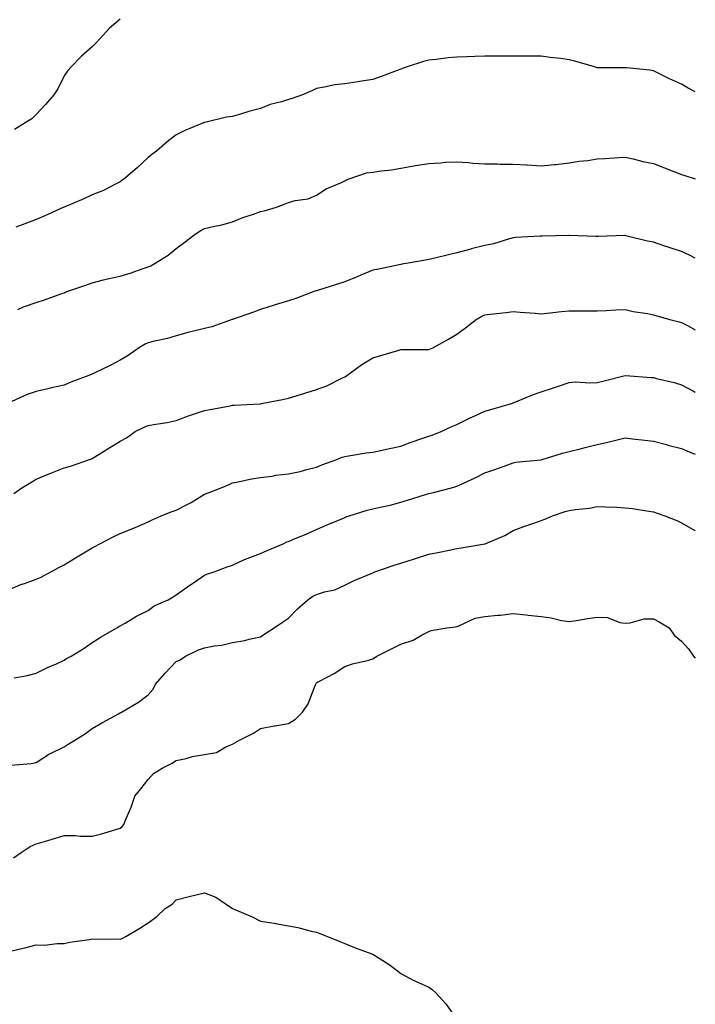
# Model space of a CAD drawing. Units: inches. Extents: x 868163 to 870803, y 7350698 to 7353338.
# Drawn here: x 870562 to 870803, y 7351458 to 7351809 of the extents above; entities that cross this region are included whole.
import ezdxf

# ---------------------------------------------------------------- set-up
doc = ezdxf.new("R2010")
doc.units = ezdxf.units.IN
doc.header["$MEASUREMENT"] = 0
doc.layers.add('Contour_86817350', color=7, linetype='Continuous', true_color=0x769da8)

msp = doc.modelspace()

# ---------------------------------------------------------------- linework, layer by layer
at = {"layer": 'Contour_86817350'}
for points in [[(870598.05, 7351808.96, 3352), (870594.22, 7351805.75, 3352), (870590.82, 7351801.92, 3352), (870589.5, 7351800.47, 3352), (870588.05, 7351799.01, 3352), (870584.25, 7351795.72, 3352), (870580.59, 7351791.92, 3352), (870579.39, 7351790.58, 3352), (870578.05, 7351788.71, 3352), (870575.82, 7351784.14, 3352), (870574.4, 7351781.92, 3352), (870571.49, 7351778.48, 3352), (870568.05, 7351774.92, 3352), (870566.54, 7351773.43, 3352), (870564.21, 7351771.92, 3352), (870560.34, 7351769.63, 3352)], [(870803, 7351783.02, 3353), (870800.49, 7351784.36, 3353), (870798.05, 7351785.8, 3353), (870793.78, 7351787.65, 3353), (870790.74, 7351789.23, 3353), (870788.05, 7351790.55, 3353), (870786.82, 7351790.69, 3353), (870778.45, 7351791.52, 3353), (870778.05, 7351791.57, 3353), (870777.71, 7351791.58, 3353), (870768.39, 7351791.58, 3353), (870768.05, 7351791.59, 3353), (870767.79, 7351791.66, 3353), (870767.1, 7351791.92, 3353), (870760.12, 7351793.99, 3353), (870758.05, 7351794.43, 3353), (870755.09, 7351794.88, 3353), (870751.33, 7351795.2, 3353), (870748.05, 7351795.78, 3353), (870744.2, 7351795.77, 3353), (870741.87, 7351795.74, 3353), (870738.05, 7351795.75, 3353), (870734.29, 7351795.68, 3353), (870731.86, 7351795.74, 3353), (870728.05, 7351795.67, 3353), (870724.4, 7351795.57, 3353), (870721.58, 7351795.45, 3353), (870718.05, 7351795.34, 3353), (870714.87, 7351795.1, 3353), (870710.61, 7351794.48, 3353), (870708.05, 7351794.25, 3353), (870706.19, 7351793.78, 3353), (870700.3, 7351791.92, 3353), (870698.62, 7351791.36, 3353), (870698.05, 7351791.13, 3353), (870696.8, 7351790.67, 3353), (870691.42, 7351788.55, 3353), (870688.05, 7351787.44, 3353), (870683.31, 7351786.66, 3353), (870682.74, 7351786.61, 3353), (870678.05, 7351785.91, 3353), (870674.49, 7351785.48, 3353), (870670.77, 7351784.64, 3353), (870668.05, 7351784.24, 3353), (870666.53, 7351783.44, 3353), (870663.06, 7351781.92, 3353), (870659.32, 7351780.65, 3353), (870658.05, 7351780.24, 3353), (870655.56, 7351779.43, 3353), (870651.53, 7351778.44, 3353), (870648.05, 7351777.02, 3353), (870643.93, 7351776.03, 3353), (870641.28, 7351775.15, 3353), (870638.05, 7351774.25, 3353), (870635.99, 7351773.98, 3353), (870628.25, 7351772.12, 3353), (870628.05, 7351772.09, 3353), (870627.93, 7351772.04, 3353), (870627.68, 7351771.92, 3353), (870620.89, 7351769.08, 3353), (870618.05, 7351767.69, 3353), (870614.82, 7351765.15, 3353), (870611.02, 7351761.92, 3353), (870609.33, 7351760.64, 3353), (870608.05, 7351759.61, 3353), (870604.06, 7351755.91, 3353), (870599.31, 7351751.92, 3353), (870598.61, 7351751.36, 3353), (870598.05, 7351750.92, 3353), (870596.15, 7351750.03, 3353), (870592.09, 7351747.88, 3353), (870588.05, 7351746.34, 3353), (870585.07, 7351744.9, 3353), (870578.09, 7351741.96, 3353), (870578.05, 7351741.94, 3353), (870578, 7351741.92, 3353), (870571.15, 7351738.82, 3353), (870568.05, 7351737.54, 3353), (870564.02, 7351735.96, 3353), (870560.88, 7351734.75, 3353)], [(870561.59, 7351705.46, 3354), (870563.65, 7351706.32, 3354), (870568.05, 7351707.97, 3354), (870571.06, 7351708.91, 3354), (870577.28, 7351711.15, 3354), (870578.05, 7351711.41, 3354), (870578.41, 7351711.56, 3354), (870579.38, 7351711.92, 3354), (870585.82, 7351714.15, 3354), (870588.05, 7351714.99, 3354), (870592.1, 7351715.97, 3354), (870593.57, 7351716.4, 3354), (870598.05, 7351717.34, 3354), (870601.57, 7351718.4, 3354), (870606.18, 7351720.05, 3354), (870608.05, 7351720.66, 3354), (870608.93, 7351721.04, 3354), (870610.53, 7351721.92, 3354), (870615.12, 7351724.84, 3354), (870618.05, 7351727.18, 3354), (870620.78, 7351729.19, 3354), (870624.27, 7351731.92, 3354), (870626.55, 7351733.42, 3354), (870628.05, 7351734.31, 3354), (870631.18, 7351735.05, 3354), (870634.31, 7351735.66, 3354), (870638.05, 7351736.65, 3354), (870641.74, 7351738.24, 3354), (870645.56, 7351739.42, 3354), (870648.05, 7351740.34, 3354), (870649.4, 7351740.57, 3354), (870653.74, 7351741.92, 3354), (870656.87, 7351743.1, 3354), (870658.05, 7351743.56, 3354), (870660.35, 7351744.22, 3354), (870665.05, 7351744.93, 3354), (870668.05, 7351746.18, 3354), (870671.48, 7351748.49, 3354), (870676.87, 7351750.74, 3354), (870678.05, 7351751.32, 3354), (870678.44, 7351751.53, 3354), (870679.3, 7351751.92, 3354), (870685.87, 7351754.1, 3354), (870688.05, 7351754.42, 3354), (870691.01, 7351754.88, 3354), (870694.74, 7351755.23, 3354), (870698.05, 7351755.8, 3354), (870702.75, 7351756.62, 3354), (870703.24, 7351756.72, 3354), (870708.05, 7351757.52, 3354), (870712.26, 7351757.71, 3354), (870714.04, 7351757.91, 3354), (870718.05, 7351758.11, 3354), (870722.14, 7351757.83, 3354), (870723.76, 7351757.63, 3354), (870728.05, 7351757.36, 3354), (870732.66, 7351757.31, 3354), (870733.38, 7351757.25, 3354), (870738.05, 7351757.21, 3354), (870743.01, 7351756.96, 3354), (870743.09, 7351756.96, 3354), (870748.05, 7351756.66, 3354), (870752.85, 7351757.12, 3354), (870753.3, 7351757.17, 3354), (870758.05, 7351757.65, 3354), (870761.66, 7351758.31, 3354), (870764.7, 7351758.57, 3354), (870768.05, 7351759.09, 3354), (870770.77, 7351759.2, 3354), (870775.79, 7351759.66, 3354), (870778.05, 7351759.76, 3354), (870780.81, 7351759.16, 3354), (870784.33, 7351758.2, 3354), (870788.05, 7351757.5, 3354), (870792.05, 7351755.92, 3354), (870795.35, 7351754.62, 3354), (870798.05, 7351753.55, 3354), (870799.32, 7351753.19, 3354), (870803, 7351752.06, 3354)], [(870803, 7351723.73, 3355), (870800.92, 7351724.79, 3355), (870798.05, 7351726.09, 3355), (870793.66, 7351727.53, 3355), (870791.83, 7351728.14, 3355), (870788.05, 7351729.39, 3355), (870785.98, 7351729.84, 3355), (870778.24, 7351731.73, 3355), (870778.05, 7351731.77, 3355), (870777.91, 7351731.78, 3355), (870768.49, 7351731.48, 3355), (870768.05, 7351731.5, 3355), (870767.6, 7351731.47, 3355), (870758.15, 7351731.82, 3355), (870758.05, 7351731.81, 3355), (870757.94, 7351731.82, 3355), (870748.37, 7351731.6, 3355), (870748.05, 7351731.61, 3355), (870747.7, 7351731.57, 3355), (870738.92, 7351731.05, 3355), (870738.05, 7351730.94, 3355), (870736.76, 7351730.63, 3355), (870731.1, 7351728.88, 3355), (870728.05, 7351728.27, 3355), (870723.15, 7351727.02, 3355), (870722.99, 7351726.98, 3355), (870718.05, 7351725.57, 3355), (870715.02, 7351724.95, 3355), (870709.71, 7351723.58, 3355), (870708.05, 7351723.21, 3355), (870706.91, 7351723.06, 3355), (870700.67, 7351721.92, 3355), (870698.44, 7351721.53, 3355), (870698.05, 7351721.43, 3355), (870697.44, 7351721.31, 3355), (870690.17, 7351719.8, 3355), (870688.05, 7351719.4, 3355), (870683.78, 7351717.65, 3355), (870682.74, 7351717.23, 3355), (870678.05, 7351715.3, 3355), (870675.48, 7351714.49, 3355), (870668.37, 7351712.24, 3355), (870668.05, 7351712.14, 3355), (870667.88, 7351712.09, 3355), (870667.43, 7351711.92, 3355), (870660.64, 7351709.33, 3355), (870658.05, 7351708.46, 3355), (870653.23, 7351707.1, 3355), (870652.94, 7351707.03, 3355), (870648.05, 7351705.4, 3355), (870645.52, 7351704.45, 3355), (870638.13, 7351701.92, 3355), (870638.05, 7351701.89, 3355), (870638.01, 7351701.88, 3355), (870630.76, 7351699.21, 3355), (870628.05, 7351698.66, 3355), (870623.69, 7351697.56, 3355), (870622.63, 7351697.34, 3355), (870618.05, 7351696.01, 3355), (870614.9, 7351695.07, 3355), (870610.26, 7351694.13, 3355), (870608.05, 7351693.57, 3355), (870606.92, 7351693.05, 3355), (870604.97, 7351691.92, 3355), (870600.89, 7351689.08, 3355), (870598.05, 7351687.31, 3355), (870594.45, 7351685.52, 3355), (870588.98, 7351682.86, 3355), (870588.05, 7351682.4, 3355), (870587.7, 7351682.27, 3355), (870586.82, 7351681.92, 3355), (870580.42, 7351679.55, 3355), (870578.05, 7351678.48, 3355), (870573.59, 7351677.46, 3355), (870572.72, 7351677.25, 3355), (870568.05, 7351676.22, 3355), (870564.84, 7351675.13, 3355), (870558.13, 7351672, 3355)], [(870560.13, 7351639.84, 3356), (870563, 7351641.92, 3356), (870566.15, 7351643.82, 3356), (870568.05, 7351644.97, 3356), (870572.94, 7351647.03, 3356), (870573.28, 7351647.15, 3356), (870578.05, 7351648.96, 3356), (870580.38, 7351649.59, 3356), (870587.1, 7351651.92, 3356), (870587.79, 7351652.18, 3356), (870588.05, 7351652.3, 3356), (870589.04, 7351652.91, 3356), (870594.02, 7351655.95, 3356), (870598.05, 7351658.54, 3356), (870600.26, 7351659.72, 3356), (870603.38, 7351661.92, 3356), (870606.54, 7351663.43, 3356), (870608.05, 7351664.08, 3356), (870610.73, 7351664.6, 3356), (870614.8, 7351665.17, 3356), (870618.05, 7351665.9, 3356), (870622.43, 7351667.54, 3356), (870624.22, 7351668.09, 3356), (870628.05, 7351669.38, 3356), (870630.16, 7351669.82, 3356), (870637.25, 7351671.12, 3356), (870638.05, 7351671.28, 3356), (870638.64, 7351671.33, 3356), (870647.98, 7351671.85, 3356), (870648.05, 7351671.86, 3356), (870648.11, 7351671.86, 3356), (870648.43, 7351671.92, 3356), (870656.5, 7351673.47, 3356), (870658.05, 7351673.8, 3356), (870660.78, 7351674.65, 3356), (870664.22, 7351675.75, 3356), (870668.05, 7351676.9, 3356), (870671.71, 7351678.26, 3356), (870677.08, 7351680.95, 3356), (870678.05, 7351681.39, 3356), (870678.4, 7351681.57, 3356), (870678.8, 7351681.92, 3356), (870684.16, 7351685.81, 3356), (870688.05, 7351688.19, 3356), (870690.99, 7351688.98, 3356), (870696.94, 7351690.81, 3356), (870698.05, 7351691.13, 3356), (870698.77, 7351691.2, 3356), (870707.29, 7351691.16, 3356), (870708.05, 7351691.22, 3356), (870708.59, 7351691.38, 3356), (870709.76, 7351691.92, 3356), (870715.08, 7351694.89, 3356), (870718.05, 7351696.6, 3356), (870721.06, 7351698.91, 3356), (870724.88, 7351701.92, 3356), (870726.89, 7351703.08, 3356), (870728.05, 7351703.53, 3356), (870729.89, 7351703.76, 3356), (870735.6, 7351704.37, 3356), (870738.05, 7351704.7, 3356), (870740.61, 7351704.48, 3356), (870745.88, 7351704.09, 3356), (870748.05, 7351703.92, 3356), (870750.23, 7351704.1, 3356), (870755.27, 7351704.7, 3356), (870758.05, 7351704.92, 3356), (870761.06, 7351704.93, 3356), (870765.07, 7351704.9, 3356), (870768.05, 7351704.91, 3356), (870771.2, 7351705.07, 3356), (870774.7, 7351705.27, 3356), (870778.05, 7351705.44, 3356), (870780.89, 7351704.76, 3356), (870785.99, 7351703.98, 3356), (870788.05, 7351703.55, 3356), (870789.33, 7351703.2, 3356), (870793.91, 7351701.92, 3356), (870797.2, 7351701.07, 3356), (870798.05, 7351700.83, 3356), (870800.4, 7351699.57, 3356), (870803, 7351698.22, 3356)], [(870558.05, 7351605.42, 3357), (870562.62, 7351607.35, 3357), (870563.89, 7351607.76, 3357), (870568.05, 7351609.29, 3357), (870569.89, 7351610.08, 3357), (870573.37, 7351611.92, 3357), (870576.4, 7351613.57, 3357), (870578.05, 7351614.36, 3357), (870582.71, 7351617.26, 3357), (870584.46, 7351618.33, 3357), (870588.05, 7351620.52, 3357), (870589.03, 7351620.95, 3357), (870590.78, 7351621.92, 3357), (870595.52, 7351624.45, 3357), (870598.05, 7351625.63, 3357), (870602.6, 7351627.37, 3357), (870604.24, 7351628.11, 3357), (870608.05, 7351629.71, 3357), (870609.49, 7351630.48, 3357), (870612.67, 7351631.92, 3357), (870616.52, 7351633.45, 3357), (870618.05, 7351633.94, 3357), (870622.21, 7351636.09, 3357), (870623.36, 7351636.61, 3357), (870628.05, 7351639.61, 3357), (870629.73, 7351640.24, 3357), (870634.02, 7351641.92, 3357), (870636.92, 7351643.05, 3357), (870638.05, 7351643.61, 3357), (870640.08, 7351643.95, 3357), (870644.84, 7351645.13, 3357), (870648.05, 7351645.58, 3357), (870652.21, 7351646.08, 3357), (870653.55, 7351646.41, 3357), (870658.05, 7351646.83, 3357), (870662.23, 7351647.74, 3357), (870664.51, 7351648.38, 3357), (870668.05, 7351649.24, 3357), (870669.93, 7351650.04, 3357), (870675.22, 7351651.92, 3357), (870677.19, 7351652.78, 3357), (870678.05, 7351653.07, 3357), (870679.38, 7351653.25, 3357), (870685.65, 7351654.32, 3357), (870688.05, 7351654.61, 3357), (870691.46, 7351655.33, 3357), (870694.07, 7351655.9, 3357), (870698.05, 7351656.71, 3357), (870701.79, 7351658.18, 3357), (870705.52, 7351659.39, 3357), (870708.05, 7351660.29, 3357), (870709.27, 7351660.69, 3357), (870712.38, 7351661.92, 3357), (870716.2, 7351663.77, 3357), (870718.05, 7351664.47, 3357), (870723.04, 7351666.93, 3357), (870723.07, 7351666.94, 3357), (870728.05, 7351669.21, 3357), (870730.19, 7351669.78, 3357), (870737.51, 7351671.92, 3357), (870737.9, 7351672.07, 3357), (870738.05, 7351672.15, 3357), (870738.43, 7351672.3, 3357), (870744.94, 7351675.03, 3357), (870748.05, 7351676.08, 3357), (870752.48, 7351677.49, 3357), (870754.24, 7351678.11, 3357), (870758.05, 7351679.39, 3357), (870760.35, 7351679.62, 3357), (870765.4, 7351679.27, 3357), (870768.05, 7351679.46, 3357), (870770.1, 7351679.87, 3357), (870777.99, 7351681.86, 3357), (870778.05, 7351681.87, 3357), (870778.1, 7351681.87, 3357), (870787.27, 7351681.14, 3357), (870788.05, 7351681.14, 3357), (870789.13, 7351680.84, 3357), (870795.51, 7351679.38, 3357), (870798.05, 7351678.59, 3357), (870802.41, 7351676.28, 3357), (870803, 7351676.02, 3357)], [(870560.27, 7351574.14, 3358), (870565.03, 7351574.94, 3358), (870568.05, 7351575.83, 3358), (870572.14, 7351577.83, 3358), (870575.3, 7351579.17, 3358), (870578.05, 7351580.4, 3358), (870578.97, 7351581, 3358), (870580.59, 7351581.92, 3358), (870585.2, 7351584.77, 3358), (870588.05, 7351586.69, 3358), (870591.26, 7351588.71, 3358), (870596.84, 7351591.92, 3358), (870597.57, 7351592.4, 3358), (870598.05, 7351592.66, 3358), (870599.79, 7351593.66, 3358), (870603.83, 7351596.14, 3358), (870608.05, 7351598.12, 3358), (870610.19, 7351599.78, 3358), (870615.09, 7351601.92, 3358), (870616.95, 7351603.02, 3358), (870618.05, 7351603.71, 3358), (870622.83, 7351607.14, 3358), (870624.19, 7351608.06, 3358), (870628.05, 7351610.69, 3358), (870628.93, 7351611.04, 3358), (870631.52, 7351611.92, 3358), (870636.22, 7351613.74, 3358), (870638.05, 7351614.33, 3358), (870642.4, 7351616.27, 3358), (870643.26, 7351616.71, 3358), (870648.05, 7351618.41, 3358), (870650.39, 7351619.58, 3358), (870656.13, 7351621.92, 3358), (870657.41, 7351622.56, 3358), (870658.05, 7351622.77, 3358), (870659.52, 7351623.39, 3358), (870664.54, 7351625.43, 3358), (870668.05, 7351626.99, 3358), (870671.41, 7351628.56, 3358), (870677, 7351630.87, 3358), (870678.05, 7351631.32, 3358), (870678.48, 7351631.49, 3358), (870679.66, 7351631.92, 3358), (870686.04, 7351633.93, 3358), (870688.05, 7351634.38, 3358), (870691.27, 7351635.14, 3358), (870694.31, 7351635.66, 3358), (870698.05, 7351636.71, 3358), (870701.97, 7351638, 3358), (870704.99, 7351638.86, 3358), (870708.05, 7351639.8, 3358), (870709.74, 7351640.23, 3358), (870716.07, 7351641.92, 3358), (870717.64, 7351642.33, 3358), (870718.05, 7351642.45, 3358), (870719.05, 7351642.92, 3358), (870724.53, 7351645.44, 3358), (870728.05, 7351647.2, 3358), (870731.55, 7351648.42, 3358), (870736.21, 7351650.08, 3358), (870738.05, 7351650.73, 3358), (870739, 7351650.97, 3358), (870747.93, 7351651.8, 3358), (870748.05, 7351651.83, 3358), (870748.13, 7351651.84, 3358), (870748.37, 7351651.92, 3358), (870755.72, 7351654.25, 3358), (870758.05, 7351654.84, 3358), (870761.92, 7351655.79, 3358), (870763.78, 7351656.19, 3358), (870768.05, 7351657.33, 3358), (870771.82, 7351658.15, 3358), (870775.14, 7351659.01, 3358), (870778.05, 7351659.69, 3358), (870780.59, 7351659.38, 3358), (870785.02, 7351658.89, 3358), (870788.05, 7351658.52, 3358), (870792.69, 7351657.28, 3358), (870793.26, 7351657.13, 3358), (870798.05, 7351655.87, 3358), (870800.87, 7351654.74, 3358), (870803, 7351653.83, 3358)], [(870559.12, 7351542.99, 3359), (870566.34, 7351543.63, 3359), (870568.05, 7351544.02, 3359), (870572.88, 7351547.09, 3359), (870573.48, 7351547.35, 3359), (870578.05, 7351549.6, 3359), (870579.51, 7351550.46, 3359), (870581.85, 7351551.92, 3359), (870585.63, 7351554.34, 3359), (870588.05, 7351556.08, 3359), (870591.75, 7351558.22, 3359), (870597.46, 7351561.33, 3359), (870598.05, 7351561.66, 3359), (870598.23, 7351561.74, 3359), (870598.57, 7351561.92, 3359), (870604.55, 7351565.43, 3359), (870608.05, 7351568.13, 3359), (870609.81, 7351570.16, 3359), (870610.68, 7351571.92, 3359), (870614.12, 7351575.85, 3359), (870618.05, 7351579.96, 3359), (870619.38, 7351580.59, 3359), (870621.29, 7351581.92, 3359), (870625.9, 7351584.07, 3359), (870628.05, 7351584.81, 3359), (870631.63, 7351585.5, 3359), (870634.16, 7351585.81, 3359), (870638.05, 7351586.71, 3359), (870642.48, 7351587.49, 3359), (870644.01, 7351587.88, 3359), (870648.05, 7351588.71, 3359), (870649.9, 7351590.06, 3359), (870652.91, 7351591.92, 3359), (870655.95, 7351594.02, 3359), (870658.05, 7351595.38, 3359), (870661.24, 7351598.73, 3359), (870664.93, 7351601.92, 3359), (870666.71, 7351603.26, 3359), (870668.05, 7351603.83, 3359), (870670.89, 7351604.76, 3359), (870674.5, 7351605.47, 3359), (870678.05, 7351607.19, 3359), (870681.2, 7351608.77, 3359), (870687.44, 7351611.31, 3359), (870688.05, 7351611.58, 3359), (870688.28, 7351611.69, 3359), (870688.82, 7351611.92, 3359), (870695.69, 7351614.28, 3359), (870698.05, 7351614.99, 3359), (870702.54, 7351616.4, 3359), (870703.32, 7351616.65, 3359), (870708.05, 7351618.18, 3359), (870711.21, 7351618.76, 3359), (870715.92, 7351619.79, 3359), (870718.05, 7351620.2, 3359), (870719.53, 7351620.44, 3359), (870728.02, 7351621.89, 3359), (870728.05, 7351621.89, 3359), (870728.07, 7351621.9, 3359), (870728.13, 7351621.92, 3359), (870735.11, 7351624.86, 3359), (870738.05, 7351626.64, 3359), (870741.93, 7351628.04, 3359), (870745.43, 7351629.3, 3359), (870748.05, 7351630.25, 3359), (870749.33, 7351630.65, 3359), (870752.07, 7351631.92, 3359), (870756.59, 7351633.38, 3359), (870758.05, 7351633.8, 3359), (870760.32, 7351634.19, 3359), (870765.32, 7351634.65, 3359), (870768.05, 7351635.22, 3359), (870771.17, 7351635.04, 3359), (870775.03, 7351634.94, 3359), (870778.05, 7351634.77, 3359), (870780.65, 7351634.52, 3359), (870786.43, 7351633.54, 3359), (870788.05, 7351633.36, 3359), (870789.11, 7351632.98, 3359), (870792.12, 7351631.92, 3359), (870796.4, 7351630.27, 3359), (870798.05, 7351629.43, 3359), (870802.79, 7351626.66, 3359), (870803, 7351626.5, 3359)], [(870560, 7351509.97, 3360), (870562.8, 7351511.92, 3360), (870566, 7351513.97, 3360), (870568.05, 7351514.94, 3360), (870572.29, 7351516.16, 3360), (870573.51, 7351516.46, 3360), (870578.05, 7351517.89, 3360), (870582.05, 7351517.92, 3360), (870583.8, 7351517.66, 3360), (870588.05, 7351517.69, 3360), (870591.44, 7351518.53, 3360), (870596.15, 7351520.02, 3360), (870598.05, 7351520.54, 3360), (870598.78, 7351521.19, 3360), (870599.31, 7351521.92, 3360), (870600.16, 7351524.03, 3360), (870601.97, 7351527.99, 3360), (870603.28, 7351531.92, 3360), (870605.36, 7351534.61, 3360), (870608.05, 7351537.86, 3360), (870609.95, 7351540.02, 3360), (870613.02, 7351541.92, 3360), (870616.38, 7351543.59, 3360), (870618.05, 7351544.63, 3360), (870621.51, 7351545.38, 3360), (870623.87, 7351546.1, 3360), (870628.05, 7351546.82, 3360), (870632.43, 7351547.54, 3360), (870635.71, 7351549.58, 3360), (870638.05, 7351550.45, 3360), (870638.95, 7351551.02, 3360), (870640.6, 7351551.92, 3360), (870645.59, 7351554.38, 3360), (870648.05, 7351556.06, 3360), (870652.93, 7351557.04, 3360), (870653.2, 7351557.07, 3360), (870658.05, 7351557.89, 3360), (870660.58, 7351559.39, 3360), (870663.02, 7351561.92, 3360), (870665.05, 7351564.92, 3360), (870667.55, 7351571.42, 3360), (870667.79, 7351571.92, 3360), (870667.89, 7351572.08, 3360), (870668.05, 7351572.38, 3360), (870669.1, 7351572.97, 3360), (870674.26, 7351575.71, 3360), (870678.05, 7351578.15, 3360), (870680.79, 7351579.18, 3360), (870686.6, 7351580.47, 3360), (870688.05, 7351580.9, 3360), (870688.69, 7351581.28, 3360), (870689.46, 7351581.92, 3360), (870695.26, 7351584.71, 3360), (870698.05, 7351586.11, 3360), (870702.4, 7351587.57, 3360), (870705.62, 7351589.49, 3360), (870708.05, 7351590.69, 3360), (870708.91, 7351591.06, 3360), (870714.41, 7351591.92, 3360), (870717.67, 7351592.3, 3360), (870718.05, 7351592.42, 3360), (870718.78, 7351592.65, 3360), (870724.58, 7351595.39, 3360), (870728.05, 7351596.06, 3360), (870732.64, 7351596.51, 3360), (870733.47, 7351596.5, 3360), (870738.05, 7351597.07, 3360), (870742.77, 7351596.64, 3360), (870743.49, 7351596.48, 3360), (870748.05, 7351595.95, 3360), (870751.6, 7351595.47, 3360), (870755.37, 7351594.6, 3360), (870758.05, 7351594.18, 3360), (870760.7, 7351594.57, 3360), (870764.67, 7351595.29, 3360), (870768.05, 7351595.77, 3360), (870771.73, 7351595.6, 3360), (870776.12, 7351593.85, 3360), (870778.05, 7351593.68, 3360), (870779.82, 7351593.69, 3360), (870784.82, 7351595.15, 3360), (870788.05, 7351595.16, 3360), (870790.18, 7351594.05, 3360), (870793.63, 7351591.92, 3360), (870795.49, 7351589.36, 3360), (870798.05, 7351587.23, 3360), (870800.57, 7351584.44, 3360), (870802.35, 7351581.92, 3360), (870803, 7351581.17, 3360)], [(870558.05, 7351476.43, 3361), (870562.44, 7351477.53, 3361), (870564.07, 7351477.94, 3361), (870568.05, 7351478.94, 3361), (870571.06, 7351478.91, 3361), (870575.58, 7351479.45, 3361), (870578.05, 7351479.42, 3361), (870580.09, 7351479.88, 3361), (870587.04, 7351480.91, 3361), (870588.05, 7351481.11, 3361), (870588.94, 7351481.03, 3361), (870597.24, 7351481.11, 3361), (870598.05, 7351481.03, 3361), (870598.71, 7351481.26, 3361), (870600.11, 7351481.92, 3361), (870605.1, 7351484.87, 3361), (870608.05, 7351486.77, 3361), (870611.03, 7351488.94, 3361), (870614.13, 7351491.92, 3361), (870616.54, 7351493.43, 3361), (870618.05, 7351494.99, 3361), (870622.16, 7351496.03, 3361), (870623.53, 7351496.44, 3361), (870628.05, 7351497.46, 3361), (870632.11, 7351495.98, 3361), (870638.05, 7351491.92, 3361), (870645.06, 7351488.92, 3361), (870648.05, 7351487.44, 3361), (870652.87, 7351486.74, 3361), (870653.38, 7351486.59, 3361), (870658.05, 7351485.72, 3361), (870661.32, 7351485.19, 3361), (870666.13, 7351483.84, 3361), (870668.05, 7351483.45, 3361), (870669.19, 7351483.06, 3361), (870671.95, 7351481.92, 3361), (870676.32, 7351480.19, 3361), (870678.05, 7351479.45, 3361), (870682.14, 7351477.83, 3361), (870683.43, 7351477.3, 3361), (870688.05, 7351475.61, 3361), (870690.36, 7351474.23, 3361), (870693.9, 7351471.92, 3361), (870696.28, 7351470.15, 3361), (870698.05, 7351468.73, 3361), (870702.49, 7351466.36, 3361), (870704.41, 7351465.56, 3361), (870708.05, 7351463.89, 3361), (870709.2, 7351463.07, 3361), (870710.52, 7351461.92, 3361), (870714.09, 7351457.96, 3361), (870718.05, 7351452.4, 3361)]]:
    msp.add_polyline3d(points, dxfattribs=at)

doc.saveas('drawing.dxf')
